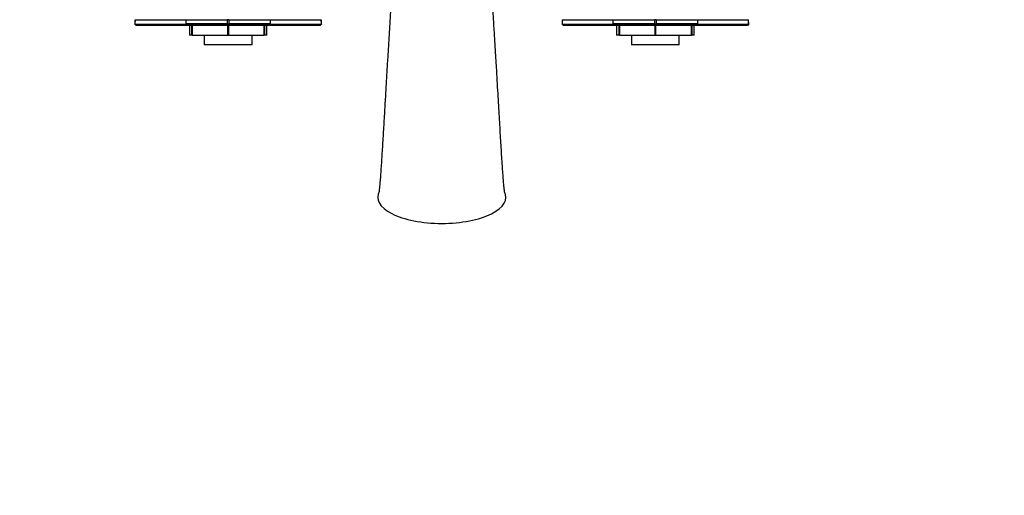
# Paper-space layout 'Layout1' of a CAD drawing. Units: millimetres. Extents: x 0 to 1869, y 0 to 3365.
# Drawn here: x 783 to 1129, y 969 to 1136 of the extents above; entities that cross this region are included whole.
import ezdxf
from ezdxf import colors
from ezdxf.entities.mleader import LeaderData, LeaderLine
from ezdxf.math import Vec2, Vec3

# ---------------------------------------------------------------- set-up
doc = ezdxf.new("R2010")
doc.units = ezdxf.units.MM
doc.layers.add('DV5_Défaut', color=7, linetype='Continuous')
doc.layers.add('Défaut', color=7, linetype='Continuous')

# ---------------------------------------------------------------- blocks, each defined once
blk = doc.blocks.new('_DOT')
at = {"color": 0}
blk.add_line((0, 0), (-1, 0), dxfattribs=at)
at = {"color": 0, "const_width": 0.333}
blk.add_lwpolyline([(-0.1665, 0, 1), (0.1665, 0, 1)], format="xyb", close=True, dxfattribs=at)
blk = doc.blocks.new('SE4')
at = {"layer": 'DV5_Défaut', "color": 7, "linetype": 'Continuous'}
for p, q in [((824.07, 1134.16), (823.52, 1134.67)), ((823.64, 1134.66), (823.59, 1134.61)), ((823.62, 1136.16), (823.6, 1134.61)), ((823.66, 1136.16), (823.64, 1134.67)), ((823.66, 1136.16), (841.58, 1136.16)), ((841.98, 1134.16), (824.07, 1134.16)), ((842.13, 1134.26), (824.39, 1134.26)), ((841.98, 1134.16), (841.56, 1134.66)), ((841.58, 1136.16), (856.13, 1136.16)), ((856.36, 1134.16), (841.98, 1134.16)), ((856.36, 1134.26), (842.13, 1134.26)), ((842.73, 1134.26), (842.73, 1130.76)), ((843.6, 1130.76), (843.6, 1134.26)), ((843.73, 1134.26), (843.73, 1130.76)), ((863.36, 1134.27), (849.36, 1134.27)), ((849.36, 1134.27), (849.36, 1134.26)), ((849.97, 1134.26), (849.97, 1134.27)), ((856.13, 1134.67), (856.13, 1136.16)), ((856.59, 1136.16), (856.13, 1136.16)), ((856.36, 1134.61), (856.13, 1134.66)), ((856.27, 1130.76), (856.27, 1134.26)), ((856.36, 1134.16), (856.36, 1134.67)), ((856.59, 1134.66), (856.36, 1134.61)), ((870.6, 1134.26), (856.36, 1134.26)), ((870.73, 1134.16), (856.36, 1134.16)), ((856.45, 1134.26), (856.45, 1130.76)), ((856.59, 1136.16), (856.59, 1134.67)), ((856.59, 1136.16), (871.14, 1136.16)), ((862.75, 1134.26), (862.75, 1134.27)), ((863.36, 1134.26), (863.36, 1134.27)), ((868.99, 1130.76), (868.99, 1134.26)), ((869.12, 1134.26), (869.12, 1130.76)), ((869.99, 1130.76), (869.99, 1134.26)), ((870.74, 1134.16), (871.15, 1134.66)), ((871.14, 1136.16), (889.06, 1136.16)), ((889.2, 1134.67), (888.64, 1134.16)), ((889.08, 1134.67), (889.06, 1136.16)), ((889.12, 1134.61), (889.08, 1136.16)), ((889.13, 1134.61), (889.08, 1134.66)), ((974.07, 1134.16), (973.52, 1134.67)), ((973.64, 1134.66), (973.59, 1134.61)), ((973.62, 1136.16), (973.6, 1134.61)), ((973.66, 1136.16), (973.64, 1134.67)), ((973.66, 1136.16), (991.58, 1136.16)), ((991.98, 1134.16), (974.07, 1134.16)), ((992.13, 1134.26), (974.39, 1134.26)), ((991.98, 1134.16), (991.56, 1134.66)), ((991.58, 1136.16), (1006.13, 1136.16)), ((1006.36, 1134.16), (991.98, 1134.16)), ((1006.36, 1134.26), (992.13, 1134.26)), ((992.73, 1134.26), (992.73, 1130.76)), ((993.6, 1130.76), (993.6, 1134.26)), ((993.73, 1134.26), (993.73, 1130.76)), ((1013.36, 1134.27), (999.36, 1134.27)), ((999.36, 1134.27), (999.36, 1134.26)), ((999.97, 1134.26), (999.97, 1134.27)), ((1006.13, 1134.67), (1006.13, 1136.16)), ((1006.59, 1136.16), (1006.13, 1136.16)), ((1006.36, 1134.61), (1006.13, 1134.66)), ((1006.27, 1130.76), (1006.27, 1134.26)), ((1006.36, 1134.16), (1006.36, 1134.67)), ((1006.59, 1134.66), (1006.36, 1134.61)), ((1020.6, 1134.26), (1006.36, 1134.26)), ((1020.73, 1134.16), (1006.36, 1134.16)), ((1006.45, 1134.26), (1006.45, 1130.76)), ((1006.59, 1136.16), (1006.59, 1134.67)), ((1006.59, 1136.16), (1021.14, 1136.16)), ((1012.75, 1134.26), (1012.75, 1134.27)), ((1013.36, 1134.26), (1013.36, 1134.27)), ((1018.99, 1130.76), (1018.99, 1134.26)), ((1019.12, 1134.26), (1019.12, 1130.76)), ((1019.99, 1130.76), (1019.99, 1134.26)), ((1020.74, 1134.16), (1021.15, 1134.66)), ((1021.14, 1136.16), (1039.06, 1136.16)), ((1039.2, 1134.67), (1038.64, 1134.16)), ((1039.08, 1134.67), (1039.06, 1136.16)), ((1039.12, 1134.61), (1039.08, 1136.16)), ((1039.13, 1134.61), (1039.08, 1134.66)), ((843.6, 1130.76), (842.73, 1130.76)), ((843.73, 1130.76), (843.6, 1130.76)), ((843.73, 1130.76), (856.27, 1130.76)), ((847.96, 1130.76), (847.96, 1127.26)), ((856.45, 1130.76), (856.27, 1130.76)), ((856.45, 1130.76), (868.99, 1130.76)), ((864.76, 1127.26), (864.76, 1130.76)), ((869.12, 1130.76), (868.99, 1130.76)), ((869.99, 1130.76), (869.12, 1130.76)), ((993.6, 1130.76), (992.73, 1130.76)), ((993.73, 1130.76), (993.6, 1130.76)), ((993.73, 1130.76), (1006.27, 1130.76)), ((997.96, 1130.76), (997.96, 1127.26)), ((1006.45, 1130.76), (1006.27, 1130.76)), ((1006.45, 1130.76), (1018.99, 1130.76)), ((1014.76, 1127.26), (1014.76, 1130.76)), ((1019.12, 1130.76), (1018.99, 1130.76)), ((1019.99, 1130.76), (1019.12, 1130.76)), ((864.76, 1127.26), (847.96, 1127.26)), ((1014.76, 1127.26), (997.96, 1127.26))]:
    blk.add_line(p, q, dxfattribs=at)
for centre, radius, start, end in [((832.67, 1419.05), 284.52, 268.1805, 271.7933), ((734.6, 1135.89), 106.97, 359.3411, 0.1424), ((849.69, -1869.88), 3004.55, 89.87729, 90.15492), ((863.02, -1870.57), 3005.24, 89.84512, 90.12267), ((996.67, 1135.89), 125.53, 179.8787, 180.5615), ((880.05, 1414.21), 279.68, 268.1754, 271.8508), ((982.67, 1419.05), 284.52, 268.1805, 271.7933), ((884.6, 1135.89), 106.97, 359.3411, 0.1424), ((999.69, -1869.88), 3004.55, 89.87729, 90.15492), ((1013.02, -1870.57), 3005.24, 89.84512, 90.12267), ((1146.67, 1135.89), 125.53, 179.8787, 180.5615), ((1030.05, 1414.21), 279.68, 268.1754, 271.8508)]:
    blk.add_arc(centre, radius, start, end, dxfattribs=at)
for major_axis, start_param, end_param in [((22.49, 0), 2.917789, 4.712389), ((-22.49, 0), 1.570796, 3.351563)]:
    blk.add_ellipse((931.36, 1073.77), major_axis=major_axis, ratio=0.409623, start_param=start_param, end_param=end_param, dxfattribs=at)
for points, degree, knots in [([(915.24, 1172.77), (915.19, 1171.89), (915.03, 1168.97), (914.76, 1163.99), (914.43, 1157.96), (914.09, 1152.02), (913.77, 1146.26), (913.44, 1140.68), (913.12, 1135.24), (912.8, 1130.01), (912.49, 1124.82), (912.16, 1119.6), (911.83, 1114.12), (911.5, 1108.29), (911.15, 1102.2), (910.78, 1095.98), (910.42, 1090.02), (910.12, 1085.33), (909.88, 1081.85), (909.7, 1079.52), (909.55, 1077.74), (909.43, 1076.62), (909.35, 1075.97), (909.32, 1075.76), (909.33, 1075.75)], 3, [0, 0, 0, 0, 0.024648, 0.081806, 0.140281, 0.197819, 0.254393, 0.310158, 0.365602, 0.420818, 0.475402, 0.528859, 0.582311, 0.637299, 0.694106, 0.752599, 0.811512, 0.865485, 0.893906, 0.92262, 0.951341, 0.974085, 0.98807, 1, 1, 1, 1]), ([(949.59, 1135.35), (949.43, 1138.03), (949.18, 1142.34), (948.77, 1149.47), (948.41, 1155.79), (948.09, 1161.63), (947.8, 1166.77), (947.6, 1170.43), (947.5, 1172.33), (947.48, 1172.71)], 3, [0, 0, 0, 0, 0.206461, 0.39526, 0.566249, 0.719344, 0.854293, 0.9704, 1, 1, 1, 1]), ([(888.32, 1134.26), (885.77, 1134.26), (881.16, 1134.26), (876.62, 1134.26), (870.6, 1134.26)], 2, [0, 0, 0, 0.5, 0.5, 1, 1, 1]), ([(888.64, 1134.16), (886.06, 1134.16), (881.4, 1134.16), (876.82, 1134.16), (870.73, 1134.16)], 2, [0, 0, 0, 0.5, 0.5, 1, 1, 1]), ([(953.39, 1075.76), (953.39, 1075.76), (953.4, 1075.76), (953.37, 1075.98), (953.28, 1076.68), (953.16, 1077.86), (953, 1079.74), (952.82, 1082.1), (952.63, 1084.92), (952.43, 1087.96), (952.23, 1091.23), (952.02, 1094.65), (951.8, 1098.28), (951.58, 1102.1), (951.35, 1106.11), (951.1, 1110.35), (950.84, 1114.87), (950.55, 1119.67), (950.25, 1124.54), (949.92, 1129.93), (949.72, 1133.28), (949.59, 1135.35)], 3, [0, 0, 0, 0, 0.000481, 0.019805, 0.041882, 0.081048, 0.126247, 0.171437, 0.215633, 0.26704, 0.31752, 0.367819, 0.422023, 0.479191, 0.536189, 0.598665, 0.666719, 0.74044, 0.820297, 0.907024, 1, 1, 1, 1]), ([(1038.32, 1134.26), (1035.77, 1134.26), (1031.16, 1134.26), (1026.62, 1134.26), (1020.6, 1134.26)], 2, [0, 0, 0, 0.5, 0.5, 1, 1, 1]), ([(1038.64, 1134.16), (1036.06, 1134.16), (1031.4, 1134.16), (1026.82, 1134.16), (1020.73, 1134.16)], 2, [0, 0, 0, 0.5, 0.5, 1, 1, 1])]:
    blk.add_open_spline(points, degree=degree, knots=knots, dxfattribs=at)

psp = doc.layouts.get("Layout1")

# ---------------------------------------------------------------- block references
at = {"layer": 'Défaut'}
psp.add_blockref('SE4', (0, 0), dxfattribs=at)

# ---------------------------------------------------------------- leaders
at = {"layer": 'Défaut', "color": 7, "linetype": 'Continuous'}
ml = psp.add_multileader_mtext('Standard', dxfattribs=at)
ml.set_content('{\\pxsm0.9;\\fSolid Edge ISO|b1||i0||c0|p34;\\W1.;04/03/2013\\P}', color=256)
ml.set_leader_properties()
ml.set_arrow_properties(name='DOT')
ml.build(insert=Vec2(0, 0))
ml.multileader.update_dxf_attribs({"leader_type": 0, "dogleg_length": 0, "arrow_head_size": 12})
ctx = ml.context
ctx.base_point, ctx.char_height, ctx.arrow_head_size, ctx.landing_gap_size = Vec3(1779.52, 3358.1), 12, 12, 4.2
notes = []
notes.append((ctx, [(0, (0, 0, 0), (0, 0), (1, 0), 1, [])]))
ctx.mtext.insert = Vec3(1783.72, 3364.22)
for ctx, leaders in notes:
    for number, flags, end, landing, length, lines in leaders:
        leader = LeaderData()
        leader.index, (leader.has_last_leader_line, leader.has_dogleg_vector, leader.attachment_direction) = number, flags
        leader.last_leader_point, leader.dogleg_vector, leader.dogleg_length = Vec3(end), Vec3(landing), length
        for number, points, colour, breaks in lines:
            line = LeaderLine()
            line.index, line.vertices, line.color, line.breaks = number, Vec3.list(points), colors.encode_raw_color(colour), breaks
            leader.lines.append(line)
        ctx.leaders.append(leader)

doc.saveas('drawing.dxf')
